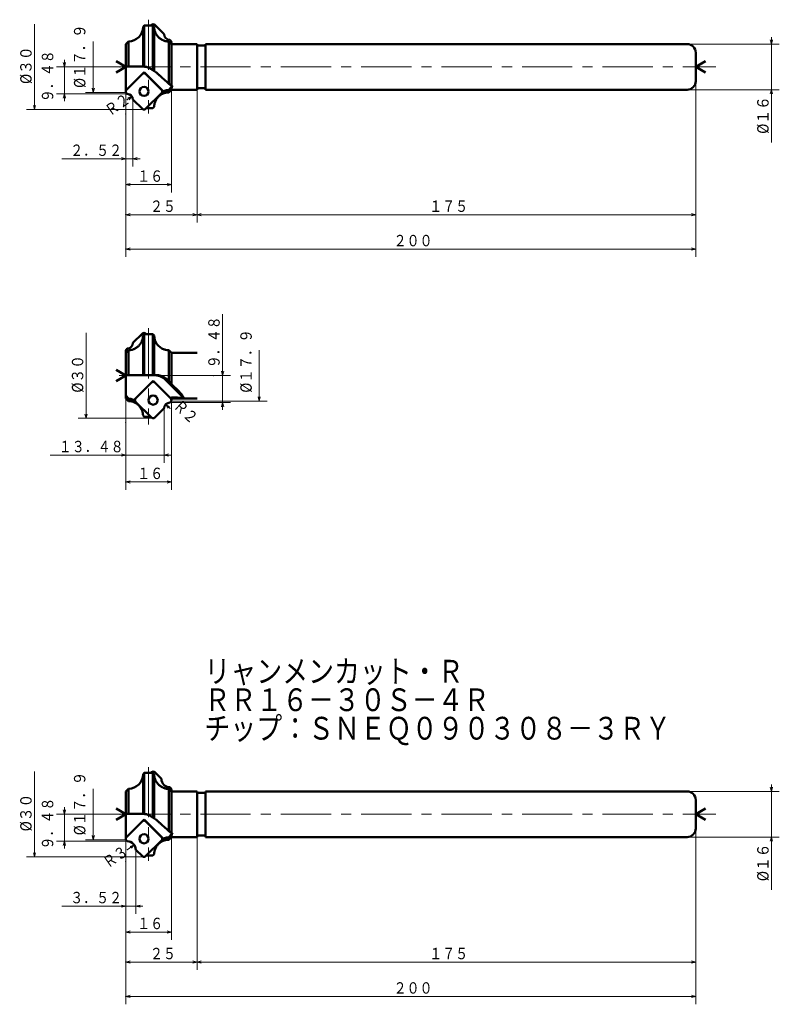
# Model space of a CAD drawing. Units: millimetres. Extents: x 77 to 734, y 52 to 1302.
# Drawn here: x 467 to 734, y 662 to 1008 of the extents above; entities that cross this region are included whole.
import ezdxf

# ---------------------------------------------------------------- set-up
doc = ezdxf.new("R2010")
doc.units = ezdxf.units.MM
doc.header["$LTSCALE"] = 14.110117
doc.linetypes.add('CENTER', pattern=[2, 1.25, -0.25, 0.25, -0.25])
doc.layers.add('001', color=7, linetype='Continuous')
doc.styles.get("Standard").update_dxf_attribs({"font": 'TXT', "bigfont": 'BIGFONT'})
doc.dimstyles.get("Standard").update_dxf_attribs({"dimtxt": 4, "dimasz": 1.5, "dimexe": 2.75, "dimexo": 0, "dimgap": 1, "dimtad": 1, "dimdec": 1, "dimdsep": 46, "dimtxsty": 'Standard', "dimcen": 0.09, "dimadec": 1, "dimazin": 2, "dimtfac": 0.8, "dimtdec": 4, "dimtmove": 0, "dimatfit": 3, "dimfxl": 1, "dimtolj": 1, "dimtzin": 0, "dimarcsym": 0})

# ---------------------------------------------------------------- blocks, each defined once
blk = doc.blocks.new('*D61')
at = {"layer": '001', "lineweight": 9}
for p, q in [((520.688153, 737.501484), (520.688153, 684.788172)), ((504.688153, 712.382855), (504.688153, 684.788172)), ((504.688153, 687.538172), (520.688153, 687.538172))]:
    blk.add_line(p, q, dxfattribs=at)
for points in [[(506.188153, 687.136249), (504.688153, 687.538172), (506.188153, 687.940096)], [(519.188153, 687.940096), (520.688153, 687.538172), (519.188153, 687.136249)]]:
    blk.add_lwpolyline(points, dxfattribs=at)
for p in [(520.688153, 737.501484), (504.688153, 712.382855), (520.688153, 687.538172)]:
    blk.add_point(p, dxfattribs=at)
at = {"layer": '001', "lineweight": 30, "width": 0.833333}
blk.add_text('１６', height=4, dxfattribs=at).set_placement((508.688153, 688.538172))
blk = doc.blocks.new('*D62')
at = {"layer": '001', "lineweight": 9}
for p, q in [((504.688153, 720.264226), (504.688153, 674.224744)), ((529.688153, 720.882855), (529.688153, 674.224744)), ((529.688153, 676.974744), (504.688153, 676.974744))]:
    blk.add_line(p, q, dxfattribs=at)
for points in [[(506.188153, 676.57282), (504.688153, 676.974744), (506.188153, 677.376667)], [(528.188153, 677.376667), (529.688153, 676.974744), (528.188153, 676.57282)]]:
    blk.add_lwpolyline(points, dxfattribs=at)
for p in [(504.688153, 720.264226), (529.688153, 720.882855), (504.688153, 676.974744)]:
    blk.add_point(p, dxfattribs=at)
at = {"layer": '001', "lineweight": 30, "width": 0.833333}
blk.add_text('２５', height=4, dxfattribs=at).set_placement((513.188153, 677.974744))
blk = doc.blocks.new('*D63')
at = {"layer": '001', "lineweight": 9}
for p, q in [((704.688153, 723.882855), (704.688153, 674.224744)), ((529.688153, 720.882855), (529.688153, 674.224744)), ((704.688153, 676.974744), (529.688153, 676.974744))]:
    blk.add_line(p, q, dxfattribs=at)
for points in [[(531.188153, 676.57282), (529.688153, 676.974744), (531.188153, 677.376667)], [(703.188153, 677.376667), (704.688153, 676.974744), (703.188153, 676.57282)]]:
    blk.add_lwpolyline(points, dxfattribs=at)
for p in [(704.688153, 723.882855), (529.688153, 720.882855), (529.688153, 676.974744)]:
    blk.add_point(p, dxfattribs=at)
at = {"layer": '001', "lineweight": 30, "width": 0.833333}
blk.add_text('１７５', height=4, dxfattribs=at).set_placement((611.188153, 677.974744))
blk = doc.blocks.new('*D64')
at = {"layer": '001', "lineweight": 9}
for p, q in [((704.688153, 723.882855), (704.688153, 662.147277)), ((504.688153, 720.264226), (504.688153, 662.147277)), ((704.688153, 664.897277), (504.688153, 664.897277))]:
    blk.add_line(p, q, dxfattribs=at)
for points in [[(506.188153, 664.495353), (504.688153, 664.897277), (506.188153, 665.299201)], [(703.188153, 665.299201), (704.688153, 664.897277), (703.188153, 664.495353)]]:
    blk.add_lwpolyline(points, dxfattribs=at)
for p in [(704.688153, 723.882855), (504.688153, 720.264226), (504.688153, 664.897277)]:
    blk.add_point(p, dxfattribs=at)
at = {"layer": '001', "lineweight": 30, "width": 0.833333}
blk.add_text('２００', height=4, dxfattribs=at).set_placement((598.688153, 665.897277))
blk = doc.blocks.new('*D65')
at = {"layer": '001', "lineweight": 9}
for p, q in [((701.688153, 736.882855), (734.032172, 736.882855)), ((731.282172, 736.882855), (731.282172, 739.382855)), ((731.282172, 736.882855), (731.282172, 720.882855)), ((701.688153, 720.882855), (734.032172, 720.882855)), ((731.282172, 720.882855), (731.282172, 702.382855))]:
    blk.add_line(p, q, dxfattribs=at)
for points in [[(731.684095, 738.382855), (731.282172, 736.882855), (730.880248, 738.382855)], [(730.880248, 719.382855), (731.282172, 720.882855), (731.684095, 719.382855)]]:
    blk.add_lwpolyline(points, dxfattribs=at)
for p in [(701.688153, 736.882855), (701.688153, 720.882855), (731.282172, 720.882855)]:
    blk.add_point(p, dxfattribs=at)
at = {"layer": '001', "lineweight": 30, "width": 0.882353}
blk.add_text('%%c１６', height=4, rotation=90.000003, dxfattribs=at).set_placement((730.282172, 705.382855))
blk = doc.blocks.new('*D68')
at = {"layer": '001', "lineweight": 9}
for p, q in [((483.12531, 728.882855), (483.12531, 731.382855)), ((502.651129, 728.882855), (480.37531, 728.882855)), ((483.12531, 728.882855), (483.12531, 719.402855)), ((505.218153, 719.402855), (480.37531, 719.402855)), ((483.12531, 719.402855), (483.12531, 716.902855))]:
    blk.add_line(p, q, dxfattribs=at)
for points in [[(483.527233, 730.382855), (483.12531, 728.882855), (482.723386, 730.382855)], [(482.723386, 717.902855), (483.12531, 719.402855), (483.527233, 717.902855)]]:
    blk.add_lwpolyline(points, dxfattribs=at)
for p in [(502.651129, 728.882855), (483.12531, 719.402855), (505.218153, 719.402855)]:
    blk.add_point(p, dxfattribs=at)
at = {"layer": '001', "lineweight": 30, "width": 0.833333}
blk.add_text('９．４８', height=4, rotation=90.000003, dxfattribs=at).set_placement((479.228794, 716.527474))
blk = doc.blocks.new('*D69')
at = {"layer": '001', "lineweight": 9}
blk.add_line((505.20817, 716.402872), (507.666386, 718.122515), dxfattribs=at)
blk.add_lwpolyline([(506.206889, 717.592032), (507.666386, 718.122515), (506.667666, 716.933355)], dxfattribs=at)
for p in [(505.20817, 716.402872), (507.666386, 718.122515)]:
    blk.add_point(p, dxfattribs=at)
at = {"layer": '001', "lineweight": 30, "width": 0.833333}
blk.add_text('Ｒ３', height=4, rotation=34.97468, dxfattribs=at).set_placement((498.444644, 709.741561))
blk = doc.blocks.new('*D70')
at = {"layer": '001', "lineweight": 9}
for p, q in [((508.208153, 716.412855), (508.208153, 693.867982)), ((504.688153, 712.382855), (504.688153, 693.867982)), ((504.688153, 696.617982), (482.188153, 696.617982)), ((508.208153, 696.617982), (504.688153, 696.617982)), ((508.208153, 696.617982), (510.708153, 696.617982))]:
    blk.add_line(p, q, dxfattribs=at)
for points in [[(503.188153, 697.019905), (504.688153, 696.617982), (503.188153, 696.216058)], [(509.708153, 696.216058), (508.208153, 696.617982), (509.708153, 697.019905)]]:
    blk.add_lwpolyline(points, dxfattribs=at)
for p in [(508.208153, 716.412855), (504.688153, 712.382855), (504.688153, 696.617982)]:
    blk.add_point(p, dxfattribs=at)
at = {"layer": '001', "lineweight": 30, "width": 0.833333}
blk.add_text('３．５２', height=4, dxfattribs=at).set_placement((485.188153, 697.617982))
blk = doc.blocks.new('*D73')
at = {"layer": '001', "lineweight": 9}
for p, q in [((520.688153, 999.936239), (520.688153, 947.222927)), ((504.688153, 974.81761), (504.688153, 947.222927)), ((504.688153, 949.972927), (520.688153, 949.972927))]:
    blk.add_line(p, q, dxfattribs=at)
for points in [[(506.188153, 949.571003), (504.688153, 949.972927), (506.188153, 950.374851)], [(519.188153, 950.374851), (520.688153, 949.972927), (519.188153, 949.571003)]]:
    blk.add_lwpolyline(points, dxfattribs=at)
for p in [(520.688153, 999.936239), (504.688153, 974.81761), (520.688153, 949.972927)]:
    blk.add_point(p, dxfattribs=at)
at = {"layer": '001', "lineweight": 30, "width": 0.833333}
blk.add_text('１６', height=4, dxfattribs=at).set_placement((508.688153, 950.972927))
blk = doc.blocks.new('*D74')
at = {"layer": '001', "lineweight": 9}
for p, q in [((504.688153, 982.698981), (504.688153, 936.659498)), ((529.688153, 983.31761), (529.688153, 936.659498)), ((529.688153, 939.409498), (504.688153, 939.409498))]:
    blk.add_line(p, q, dxfattribs=at)
for points in [[(506.188153, 939.007575), (504.688153, 939.409498), (506.188153, 939.811422)], [(528.188153, 939.811422), (529.688153, 939.409498), (528.188153, 939.007575)]]:
    blk.add_lwpolyline(points, dxfattribs=at)
for p in [(504.688153, 982.698981), (529.688153, 983.31761), (504.688153, 939.409498)]:
    blk.add_point(p, dxfattribs=at)
at = {"layer": '001', "lineweight": 30, "width": 0.833333}
blk.add_text('２５', height=4, dxfattribs=at).set_placement((513.188153, 940.409498))
blk = doc.blocks.new('*D75')
at = {"layer": '001', "lineweight": 9}
for p, q in [((704.688153, 986.31761), (704.688153, 936.659498)), ((529.688153, 983.31761), (529.688153, 936.659498)), ((704.688153, 939.409498), (529.688153, 939.409498))]:
    blk.add_line(p, q, dxfattribs=at)
for points in [[(531.188153, 939.007575), (529.688153, 939.409498), (531.188153, 939.811422)], [(703.188153, 939.811422), (704.688153, 939.409498), (703.188153, 939.007575)]]:
    blk.add_lwpolyline(points, dxfattribs=at)
for p in [(704.688153, 986.31761), (529.688153, 983.31761), (529.688153, 939.409498)]:
    blk.add_point(p, dxfattribs=at)
at = {"layer": '001', "lineweight": 30, "width": 0.833333}
blk.add_text('１７５', height=4, dxfattribs=at).set_placement((611.188153, 940.409498))
blk = doc.blocks.new('*D76')
at = {"layer": '001', "lineweight": 9}
for p, q in [((704.688153, 986.31761), (704.688153, 924.582032)), ((504.688153, 982.698981), (504.688153, 924.582032)), ((704.688153, 927.332032), (504.688153, 927.332032))]:
    blk.add_line(p, q, dxfattribs=at)
for points in [[(506.188153, 926.930108), (504.688153, 927.332032), (506.188153, 927.733956)], [(703.188153, 927.733956), (704.688153, 927.332032), (703.188153, 926.930108)]]:
    blk.add_lwpolyline(points, dxfattribs=at)
for p in [(704.688153, 986.31761), (504.688153, 982.698981), (504.688153, 927.332032)]:
    blk.add_point(p, dxfattribs=at)
at = {"layer": '001', "lineweight": 30, "width": 0.833333}
blk.add_text('２００', height=4, dxfattribs=at).set_placement((598.688153, 928.332032))
blk = doc.blocks.new('*D77')
at = {"layer": '001', "lineweight": 9}
for p, q in [((701.688153, 999.31761), (734.032172, 999.31761)), ((731.282172, 999.31761), (731.282172, 1001.81761)), ((731.282172, 999.31761), (731.282172, 983.31761)), ((701.688153, 983.31761), (734.032172, 983.31761)), ((731.282172, 983.31761), (731.282172, 964.81761))]:
    blk.add_line(p, q, dxfattribs=at)
for points in [[(731.684095, 1000.81761), (731.282172, 999.31761), (730.880248, 1000.81761)], [(730.880248, 981.81761), (731.282172, 983.31761), (731.684095, 981.81761)]]:
    blk.add_lwpolyline(points, dxfattribs=at)
for p in [(701.688153, 999.31761), (701.688153, 983.31761), (731.282172, 983.31761)]:
    blk.add_point(p, dxfattribs=at)
at = {"layer": '001', "lineweight": 30, "width": 0.882353}
blk.add_text('%%c１６', height=4, rotation=90.000003, dxfattribs=at).set_placement((730.282172, 967.81761))
blk = doc.blocks.new('*D78')
at = {"layer": '001', "lineweight": 9}
for p, q in [((520.688153, 873.971911), (520.688153, 842.840442)), ((504.688153, 866.421911), (504.688153, 842.840442)), ((520.688153, 845.590442), (504.688153, 845.590442))]:
    blk.add_line(p, q, dxfattribs=at)
for points in [[(506.188153, 845.188518), (504.688153, 845.590442), (506.188153, 845.992366)], [(519.188153, 845.992366), (520.688153, 845.590442), (519.188153, 845.188518)]]:
    blk.add_lwpolyline(points, dxfattribs=at)
for p in [(520.688153, 873.971911), (504.688153, 866.421911), (504.688153, 845.590442)]:
    blk.add_point(p, dxfattribs=at)
at = {"layer": '001', "lineweight": 30, "width": 0.833333}
blk.add_text('１６', height=4, dxfattribs=at).set_placement((508.688153, 846.590442))
blk = doc.blocks.new('*D79')
at = {"layer": '001', "lineweight": 9}
for p, q in [((538.63977, 882.921911), (538.63977, 904.546661)), ((535.359905, 882.921911), (541.38977, 882.921911)), ((538.63977, 882.921911), (538.63977, 873.441911)), ((520.158153, 873.441911), (541.38977, 873.441911)), ((538.63977, 873.441911), (538.63977, 870.941911))]:
    blk.add_line(p, q, dxfattribs=at)
for points in [[(539.041694, 884.421911), (538.63977, 882.921911), (538.237847, 884.421911)], [(538.237847, 871.941911), (538.63977, 873.441911), (539.041694, 871.941911)]]:
    blk.add_lwpolyline(points, dxfattribs=at)
for p in [(535.359905, 882.921911), (520.158153, 873.441911), (538.63977, 873.441911)]:
    blk.add_point(p, dxfattribs=at)
at = {"layer": '001', "lineweight": 30, "width": 0.833333}
blk.add_text('９．４８', height=4, rotation=90.000003, dxfattribs=at).set_placement((537.63977, 885.546661))
blk = doc.blocks.new('*D80')
at = {"layer": '001', "lineweight": 9}
for p, q in [((483.12531, 991.31761), (483.12531, 993.81761)), ((502.651129, 991.31761), (480.37531, 991.31761)), ((483.12531, 991.31761), (483.12531, 981.83761)), ((505.218153, 981.83761), (480.37531, 981.83761)), ((483.12531, 981.83761), (483.12531, 979.33761))]:
    blk.add_line(p, q, dxfattribs=at)
for points in [[(483.527233, 992.81761), (483.12531, 991.31761), (482.723386, 992.81761)], [(482.723386, 980.33761), (483.12531, 981.83761), (483.527233, 980.33761)]]:
    blk.add_lwpolyline(points, dxfattribs=at)
for p in [(502.651129, 991.31761), (483.12531, 981.83761), (505.218153, 981.83761)]:
    blk.add_point(p, dxfattribs=at)
at = {"layer": '001', "lineweight": 30, "width": 0.833333}
blk.add_text('９．４８', height=4, rotation=90.000003, dxfattribs=at).set_placement((479.228794, 978.962229))
blk = doc.blocks.new('*D81')
at = {"layer": '001', "lineweight": 9}
blk.add_line((505.208178, 979.837635), (506.846989, 980.984064), dxfattribs=at)
blk.add_lwpolyline([(505.387492, 980.453581), (506.846989, 980.984064), (505.848269, 979.794903)], dxfattribs=at)
for p in [(505.208178, 979.837635), (506.846989, 980.984064)]:
    blk.add_point(p, dxfattribs=at)
at = {"layer": '001', "lineweight": 30, "width": 0.833333}
blk.add_text('Ｒ２', height=4, rotation=34.97468, dxfattribs=at).set_placement((499.157122, 973.878027))
blk = doc.blocks.new('*D82')
at = {"layer": '001', "lineweight": 9}
for p, q in [((507.208153, 979.84761), (507.208153, 956.302736)), ((504.688153, 974.81761), (504.688153, 956.302736)), ((504.688153, 959.052736), (482.188153, 959.052736)), ((507.208153, 959.052736), (504.688153, 959.052736)), ((507.208153, 959.052736), (509.708153, 959.052736))]:
    blk.add_line(p, q, dxfattribs=at)
for points in [[(503.188153, 959.45466), (504.688153, 959.052736), (503.188153, 958.650813)], [(508.708153, 958.650813), (507.208153, 959.052736), (508.708153, 959.45466)]]:
    blk.add_lwpolyline(points, dxfattribs=at)
for p in [(507.208153, 979.84761), (504.688153, 974.81761), (504.688153, 959.052736)]:
    blk.add_point(p, dxfattribs=at)
at = {"layer": '001', "lineweight": 30, "width": 0.833333}
blk.add_text('２．５２', height=4, dxfattribs=at).set_placement((485.188153, 960.052736))
blk = doc.blocks.new('*D83')
at = {"layer": '001', "lineweight": 9}
blk.add_line((520.168128, 871.441936), (518.709112, 872.80988), dxfattribs=at)
blk.add_lwpolyline([(519.528469, 871.490715), (518.709112, 872.80988), (520.078279, 872.077129)], dxfattribs=at)
for p in [(518.709112, 872.80988), (520.168128, 871.441936)]:
    blk.add_point(p, dxfattribs=at)
at = {"layer": '001', "lineweight": 30, "width": 0.833333}
blk.add_text('Ｒ２', height=4, rotation=316.845154, dxfattribs=at).set_placement((521.119999, 871.920267))
blk = doc.blocks.new('*D84')
at = {"layer": '001', "lineweight": 9}
for p, q in [((518.168153, 871.451911), (518.168153, 852.265961)), ((504.688153, 866.421911), (504.688153, 852.265961)), ((504.688153, 855.015961), (478.188153, 855.015961)), ((518.168153, 855.015961), (504.688153, 855.015961)), ((518.168153, 855.015961), (520.668153, 855.015961))]:
    blk.add_line(p, q, dxfattribs=at)
for points in [[(503.188153, 855.417885), (504.688153, 855.015961), (503.188153, 854.614037)], [(519.668153, 854.614037), (518.168153, 855.015961), (519.668153, 855.417885)]]:
    blk.add_lwpolyline(points, dxfattribs=at)
for p in [(518.168153, 871.451911), (504.688153, 866.421911), (504.688153, 855.015961)]:
    blk.add_point(p, dxfattribs=at)
at = {"layer": '001', "lineweight": 30, "width": 0.833333}
blk.add_text('１３．４８', height=4, dxfattribs=at).set_placement((481.188153, 856.015961))

msp = doc.modelspace()

# ---------------------------------------------------------------- linework, layer by layer
at = {"layer": '001', "lineweight": 9}
for p, q in [((472.638559, 1006.31761), (472.638559, 976.31761)), ((493.248775, 982.36761), (493.248775, 1000.26761)), ((520.453838, 1000.501925), (520.688153, 1000.26761)), ((504.922468, 982.133295), (504.688153, 982.36761)), ((490.762043, 867.921911), (490.762043, 897.921911)), ((551.493441, 891.871911), (551.493441, 873.971911)), ((520.453838, 873.737596), (520.688153, 873.971911)), ((520.688153, 873.971911), (520.688153, 874.303282)), ((520.688153, 873.971911), (531.142145, 873.971911)), ((514.638153, 867.921911), (498.70531, 867.921911)), ((514.638153, 867.921911), (514.306782, 867.921911)), ((514.872468, 868.156225), (514.638153, 867.921911)), ((472.638559, 743.882855), (472.638559, 713.882855)), ((493.248775, 719.932855), (493.248775, 737.832855)), ((520.453838, 738.06717), (520.688153, 737.832855)), ((504.922468, 719.698541), (504.688153, 719.932855))]:
    msp.add_line(p, q, dxfattribs=at)
at = {"layer": '001', "color": 253, "linetype": 'CENTER', "lineweight": 9}
for p, q in [((512.688153, 1007.902596), (512.688153, 975.006553)), ((502.651129, 991.31761), (711.774977, 991.31761)), ((512.688153, 899.588534), (512.688153, 865.774074)), ((535.359905, 882.921911), (502.359905, 882.921911)), ((512.688153, 745.467841), (512.688153, 712.571798)), ((502.651129, 728.882855), (711.774977, 728.882855))]:
    msp.add_line(p, q, dxfattribs=at)
at = {"layer": '001', "color": 253, "lineweight": 50}
for p, q in [((511.166285, 1005.81761), (510.732557, 1005.383882)), ((510.732557, 1005.383882), (510.732557, 991.485035)), ((511.166285, 1005.81761), (511.166285, 991.442964)), ((513.717122, 1005.81761), (511.166285, 1005.81761)), ((514.210021, 1005.817526), (514.210021, 990.143075)), ((514.643749, 1005.383578), (514.210021, 1005.817526)), ((514.643749, 1005.383578), (514.643749, 989.800671)), ((504.688153, 999.339478), (505.599122, 1000.250447)), ((504.688153, 991.49214), (504.688153, 999.339478)), ((505.599122, 1000.250447), (505.599122, 991.49214)), ((519.777184, 1000.229944), (519.777184, 985.416514)), ((519.91675, 1000.089081), (519.777184, 1000.229944)), ((520.591398, 999.37138), (520.620667, 999.400794)), ((520.710021, 999.31761), (520.627485, 999.400146)), ((520.710021, 999.31761), (520.710021, 984.706874)), ((529.688153, 999.31761), (520.710021, 999.31761)), ((529.688153, 999.31761), (529.688153, 983.31761)), ((532.688153, 999.31761), (532.688153, 983.31761)), ((701.688153, 999.31761), (532.688153, 999.31761)), ((532.688153, 998.81761), (529.688153, 998.81761)), ((704.688153, 996.31761), (704.688153, 986.31761)), ((504.688153, 991.49214), (510.566905, 991.49214)), ((504.688153, 982.698981), (504.688153, 991.49214)), ((510.732557, 991.485035), (511.166285, 991.442964)), ((514.210021, 990.143075), (514.643749, 989.800671)), ((517.823075, 982.013169), (517.877869, 982.021273)), ((520.710021, 984.331622), (519.777184, 983.235726)), ((519.777184, 982.384773), (520.710021, 983.31761)), ((519.777184, 983.235726), (519.777184, 982.384773)), ((520.710021, 984.331622), (520.710021, 983.31761)), ((520.710021, 983.31761), (529.688153, 983.31761)), ((529.688153, 983.81761), (532.688153, 983.81761)), ((701.688153, 983.31761), (532.688153, 983.31761)), ((511.900895, 976.81761), (514.210021, 976.81761)), ((514.643749, 977.254493), (514.210021, 976.819845)), ((514.210021, 976.819845), (514.210021, 976.81761)), ((511.166285, 897.421827), (510.732557, 896.987879)), ((510.732557, 896.987879), (510.732557, 883.096441)), ((511.166285, 897.421827), (511.166285, 883.096441)), ((514.210021, 897.421911), (511.659184, 897.421911)), ((514.210021, 897.421911), (514.210021, 883.096441)), ((514.643749, 896.988183), (514.210021, 897.421911)), ((514.643749, 896.988183), (514.643749, 883.096441)), ((505.599122, 891.834245), (505.555004, 891.789724)), ((505.599122, 891.834245), (505.599122, 883.096441)), ((519.777184, 891.854748), (519.777184, 880.977085)), ((520.710021, 890.921911), (519.777184, 891.854748)), ((520.710021, 890.921911), (520.710021, 879.91941)), ((529.688153, 890.921911), (520.710021, 890.921911)), ((510.732557, 883.096441), (504.688153, 883.096441)), ((505.188153, 883.096441), (505.599122, 883.096441)), ((510.732557, 883.096441), (511.166285, 883.096441)), ((511.166285, 883.096441), (514.210021, 883.096441)), ((514.210021, 883.096441), (514.643749, 883.096441)), ((515.414455, 883.096441), (514.643749, 883.096441)), ((524.955709, 875.14427), (518.791528, 881.339082)), ((519.777184, 880.977085), (519.422027, 881.339082)), ((505.599122, 874.840027), (504.688153, 875.898034)), ((504.688153, 874.900043), (505.599122, 873.989074)), ((505.599122, 874.840027), (505.599122, 873.989074)), ((520.710021, 875.258713), (520.389247, 874.933558)), ((520.550339, 875.107035), (520.555384, 875.101964)), ((520.555458, 874.767348), (520.710021, 874.921911)), ((520.710021, 875.258713), (520.710021, 874.921911)), ((520.710021, 874.921911), (529.688153, 874.921911)), ((510.732557, 868.858794), (510.732557, 868.855639)), ((511.166285, 868.424146), (510.732557, 868.858794)), ((510.732557, 868.855639), (511.166285, 868.421911)), ((511.166285, 868.424146), (511.166285, 868.421911)), ((511.166285, 868.421911), (513.511323, 868.421911)), ((511.166285, 743.382855), (510.732557, 742.949127)), ((511.166285, 743.382855), (511.166285, 729.008209)), ((513.717122, 743.382855), (511.166285, 743.382855)), ((514.210021, 743.382772), (514.210021, 727.708321)), ((514.643749, 742.948823), (514.210021, 743.382772)), ((510.732557, 742.949127), (510.732557, 729.05028)), ((514.643749, 742.948823), (514.643749, 727.365916)), ((504.688153, 736.904723), (505.599122, 737.815692)), ((504.688153, 729.057385), (504.688153, 736.904723)), ((505.599122, 737.815692), (505.599122, 729.057385)), ((519.777184, 737.795189), (519.777184, 722.981759)), ((519.91675, 737.654326), (519.777184, 737.795189)), ((520.591398, 736.936625), (520.620667, 736.966039)), ((520.710021, 736.882855), (520.627485, 736.965391)), ((520.710021, 736.882855), (520.710021, 722.272119)), ((529.688153, 736.882855), (520.710021, 736.882855)), ((529.688153, 736.882855), (529.688153, 720.882855)), ((532.688153, 736.882855), (532.688153, 720.882855)), ((701.688153, 736.882855), (532.688153, 736.882855)), ((532.688153, 736.382855), (529.688153, 736.382855)), ((704.688153, 733.882855), (704.688153, 723.882855)), ((504.688153, 729.057385), (510.566905, 729.057385)), ((504.688153, 720.264226), (504.688153, 729.057385)), ((510.732557, 729.05028), (511.166285, 729.008209)), ((514.210021, 727.708321), (514.643749, 727.365916)), ((517.823075, 719.578414), (517.877869, 719.586518)), ((520.710021, 721.896867), (519.777184, 720.800971)), ((519.777184, 719.950018), (520.710021, 720.882855)), ((519.777184, 720.800971), (519.777184, 719.950018)), ((520.710021, 721.896867), (520.710021, 720.882855)), ((520.710021, 720.882855), (529.688153, 720.882855)), ((529.688153, 721.382855), (532.688153, 721.382855)), ((701.688153, 720.882855), (532.688153, 720.882855)), ((511.900895, 714.382855), (514.210021, 714.382855)), ((514.643749, 714.819738), (514.210021, 714.385091)), ((514.210021, 714.385091), (514.210021, 714.382855))]:
    msp.add_line(p, q, dxfattribs=at)
at = {"layer": '001', "lineweight": 50}
for p, q in [((513.741097, 1006.083295), (513.475411, 1005.81761)), ((518.168153, 1002.78761), (514.872468, 1006.083295)), ((520.158153, 1000.79761), (520.453838, 1000.501925)), ((504.688153, 991.31761), (501.268914, 993.291708)), ((704.688153, 991.31761), (708.107392, 993.291708)), ((504.688153, 991.31761), (501.268914, 989.343511)), ((511.091974, 989.434173), (504.688153, 983.030352)), ((504.922468, 983.264666), (510.526289, 988.868487)), ((518.348141, 982.178006), (511.091974, 989.434173)), ((517.261481, 983.264666), (511.65766, 988.868487)), ((704.688153, 991.31761), (708.107392, 989.343511)), ((505.218153, 981.83761), (504.922468, 982.133295)), ((511.635209, 976.551925), (517.23903, 982.155746)), ((507.208153, 979.84761), (510.503838, 976.551925)), ((510.503838, 976.551925), (510.738153, 976.31761)), ((507.208153, 894.391911), (510.503838, 897.687596)), ((511.635209, 897.687596), (511.900895, 897.421911)), ((505.218153, 892.401911), (504.922468, 892.106225)), ((504.688153, 874.900043), (504.688153, 891.54054)), ((504.688153, 882.921911), (501.268914, 884.896009)), ((504.688153, 882.921911), (501.268914, 880.947812)), ((507.028165, 873.782307), (514.284332, 881.038474)), ((508.114825, 874.868967), (513.718646, 880.472788)), ((514.284332, 881.038474), (520.555458, 874.767348)), ((520.453838, 874.868967), (514.850017, 880.472788)), ((513.741097, 868.156225), (508.137275, 873.760047)), ((518.168153, 871.451911), (514.872468, 868.156225)), ((520.158153, 873.441911), (520.453838, 873.737596)), ((513.741097, 743.648541), (513.475411, 743.382855)), ((517.168153, 741.352855), (514.872468, 743.648541)), ((520.158153, 738.362855), (520.453838, 738.06717)), ((504.688153, 728.882855), (501.268914, 730.856954)), ((704.688153, 728.882855), (708.107392, 730.856954)), ((504.688153, 728.882855), (501.268914, 726.908757)), ((511.091974, 726.999418), (504.688153, 720.595597)), ((504.922468, 720.829911), (510.526289, 726.433733)), ((518.348141, 719.743251), (511.091974, 726.999418)), ((517.261481, 720.829911), (511.65766, 726.433733)), ((704.688153, 728.882855), (708.107392, 726.908757)), ((505.218153, 719.402855), (504.922468, 719.698541)), ((511.635209, 714.11717), (517.23903, 719.720991)), ((508.208153, 716.412855), (510.503838, 714.11717)), ((510.503838, 714.11717), (510.738153, 713.882855))]:
    msp.add_line(p, q, dxfattribs=at)
at = {"layer": '001', "color": 253, "lineweight": 9}
for p, q in [((520.688153, 1000.26761), (520.688153, 999.936239)), ((502.651129, 982.36761), (504.688153, 982.36761)), ((504.688153, 974.81761), (504.688153, 982.698981)), ((502.651129, 976.31761), (511.069524, 976.31761)), ((504.688153, 891.186695), (504.688153, 866.421911)), ((520.688153, 737.832855), (520.688153, 737.501484)), ((502.651129, 719.932855), (504.688153, 719.932855)), ((504.688153, 712.382855), (504.688153, 720.264226)), ((502.651129, 713.882855), (511.069524, 713.882855))]:
    msp.add_line(p, q, dxfattribs=at)
at = {"layer": '001', "color": 253, "lineweight": 50}
for points in [[(514.210021, 1005.817526), (514.109901, 1005.817556), (513.963572, 1005.817589), (513.817242, 1005.817606), (513.717122, 1005.81761)], [(514.643749, 1005.383578), (514.650501, 1005.170223), (514.662829, 1004.957251), (514.685125, 1004.745056), (514.717065, 1004.533988), (514.758732, 1004.318362), (514.809302, 1004.104696), (514.868973, 1003.893418), (514.937647, 1003.684877), (515.01283, 1003.48523), (515.096186, 1003.288862), (515.18754, 1003.096153), (515.286779, 1002.907383), (515.396914, 1002.717699), (515.515001, 1002.532857), (515.640749, 1002.353241), (515.773994, 1002.17912), (515.910986, 1002.014883), (516.054644, 1001.856443), (516.204637, 1001.704107), (516.360783, 1001.558086), (516.527474, 1001.414823), (516.700084, 1001.278744), (516.878207, 1001.150117), (517.061605, 1001.029134), (517.246284, 1000.918144), (517.435403, 1000.814905), (517.628558, 1000.719598), (517.825491, 1000.632347), (518.031602, 1000.551207), (518.24098, 1000.478988), (518.453181, 1000.41584), (518.667887, 1000.361495), (518.94055, 1000.305754), (519.215804, 1000.266134), (519.496033, 1000.243205), (519.777184, 1000.229944)], [(519.907886, 1000.073415), (519.909143, 1000.066563), (519.910722, 1000.059839), (519.924998, 1000.031365), (519.945553, 1000.005589), (519.980647, 999.961603), (520.014798, 999.918002), (520.062085, 999.862131), (520.11146, 999.807553), (520.16794, 999.746954), (520.225326, 999.687469), (520.284015, 999.629222), (520.343855, 999.571836), (520.398023, 999.521478), (520.453635, 999.47356), (520.497512, 999.438991), (520.541861, 999.403009), (520.568328, 999.38131), (520.597749, 999.367324), (520.605693, 999.366065), (520.613817, 999.365322)], [(510.732557, 991.485035), (510.727076, 991.486055), (510.721582, 991.486962), (510.706138, 991.488515), (510.690596, 991.489238), (510.664784, 991.490307), (510.638997, 991.491249), (510.602964, 991.491927), (510.566905, 991.49214)], [(511.166285, 991.442964), (511.41424, 991.404014), (511.660928, 991.358594), (511.906952, 991.301185), (512.150232, 991.232563), (512.395716, 991.152439), (512.637556, 991.062162), (512.876966, 990.960717), (513.112024, 990.849286), (513.399215, 990.696557), (513.676826, 990.527524), (513.946566, 990.339952), (514.210021, 990.143075)], [(514.857788, 989.734781), (514.818779, 989.759328), (514.778831, 989.782455), (514.747967, 989.798084), (514.716669, 989.812247), (514.695561, 989.820227), (514.67235, 989.823628), (514.658516, 989.821828), (514.648165, 989.815314), (514.645215, 989.808596), (514.643749, 989.800671)], [(519.777184, 985.416514), (519.088824, 986.045222), (518.399714, 986.673107), (518.060695, 986.980993), (517.721217, 987.288375), (517.389306, 987.587788), (517.056652, 987.886374), (516.86944, 988.053587), (516.681862, 988.22039), (516.500147, 988.381151), (516.317948, 988.541362), (516.142778, 988.694296), (515.96695, 988.846473), (515.802048, 988.987726), (515.636273, 989.127956), (515.522666, 989.22281), (515.408391, 989.31685), (515.304573, 989.400829), (515.200026, 989.483922), (515.10741, 989.555975), (515.013387, 989.626138), (514.935951, 989.680962), (514.857788, 989.734781)], [(519.777184, 985.416514), (519.903647, 985.316734), (520.030421, 985.217351), (520.150462, 985.124307), (520.271014, 985.031922), (520.38431, 984.946075), (520.498258, 984.861102), (520.60395, 984.783731), (520.710021, 984.706874)], [(514.643749, 977.254493), (514.650501, 977.467894), (514.662827, 977.680913), (514.685118, 977.893156), (514.717047, 978.104272), (514.758692, 978.319938), (514.80923, 978.533648), (514.868856, 978.744976), (514.937471, 978.953574), (515.01271, 979.153609), (515.096134, 979.350366), (515.187562, 979.543464), (515.286883, 979.732625), (515.397099, 979.922699), (515.51527, 980.107936), (515.641105, 980.287952), (515.774438, 980.462483), (515.911719, 980.627364), (516.055689, 980.786438), (516.206017, 980.939393), (516.362509, 981.086042), (516.529557, 981.229957), (516.70257, 981.366619), (516.881152, 981.495736), (517.064932, 981.617426), (517.247458, 981.728004), (517.434674, 981.830222), (517.627621, 981.924199), (517.823075, 982.013169)], [(517.804498, 982.721649), (517.91291, 982.767015), (518.021321, 982.812382), (518.18502, 982.880182), (518.350071, 982.944338), (518.518258, 983.002236), (518.688608, 983.053885), (518.954779, 983.122596), (519.224302, 983.175225), (519.500001, 983.210579), (519.777184, 983.235726)], [(518.120023, 982.105245), (518.055241, 982.082682), (517.990681, 982.059416), (517.947066, 982.043271), (517.903018, 982.028483), (517.890464, 982.024811), (517.877869, 982.021273)], [(518.653665, 982.25703), (518.607232, 982.246215), (518.560857, 982.235152), (518.452611, 982.207401), (518.345042, 982.177096), (518.242344, 982.145716), (518.140333, 982.112187), (518.130176, 982.108721), (518.120023, 982.105245)], [(520.710021, 984.706874), (520.811874, 984.632609), (520.96153, 984.525174), (521.102601, 984.426133), (521.199647, 984.359118)], [(520.710021, 984.331622), (520.809575, 984.337177), (520.955076, 984.345327), (521.100291, 984.353503), (521.199647, 984.359117)], [(505.599122, 891.834245), (505.815648, 891.842635), (506.03174, 891.856737), (506.246991, 891.881054), (506.461009, 891.915236), (506.679611, 891.959406), (506.896128, 892.012664), (507.110209, 892.075234), (507.321406, 892.14699), (507.523571, 892.225366), (507.722297, 892.31208), (507.917309, 892.407009), (508.108194, 892.509989), (508.300028, 892.624253), (508.486784, 892.746649), (508.668196, 892.876982), (508.843834, 893.014992), (509.008488, 893.156109), (509.167101, 893.303984), (509.319472, 893.458407), (509.465245, 893.619073), (509.608191, 893.790819), (509.743594, 893.968579), (509.871267, 894.152078), (509.990886, 894.340921), (510.098226, 894.527524), (510.19769, 894.718439), (510.289156, 894.913387), (510.372426, 895.111982), (510.449434, 895.319963), (510.517356, 895.531064), (510.576077, 895.744931), (510.625824, 895.961134), (510.672226, 896.214163), (510.704697, 896.469179), (510.722774, 896.728187), (510.732557, 896.987879)], [(511.659184, 897.421911), (511.559064, 897.421907), (511.412734, 897.42189), (511.266405, 897.421857), (511.166285, 897.421827)], [(518.654712, 891.982254), (518.607754, 891.993184), (518.560857, 892.004369), (518.45261, 892.03212), (518.345042, 892.062425), (518.242344, 892.093806), (518.140333, 892.127334), (518.13067, 892.130631), (518.121009, 892.133937)], [(504.688153, 890.876585), (504.938153, 891.134342), (505.188153, 891.392099), (505.230629, 891.435951), (505.272932, 891.47997), (505.314118, 891.523433), (505.355012, 891.567172), (505.391499, 891.606644), (505.427763, 891.646319), (505.46068, 891.682754), (505.493389, 891.719375), (505.509733, 891.737841), (505.526007, 891.756369), (505.540523, 891.773031), (505.555004, 891.789724)], [(514.64458, 883.095971), (514.629404, 883.09614), (514.607223, 883.096323), (514.585042, 883.096419), (514.569865, 883.096441)], [(518.791528, 881.339082), (518.290826, 881.771686), (517.555031, 882.292593), (517.073962, 882.547173), (516.611839, 882.734597), (516.141441, 882.888329), (515.606602, 883.005287), (515.04952, 883.071786), (514.64458, 883.095971)], [(519.422027, 881.339082), (519.212525, 881.538726), (518.997218, 881.73172), (518.772959, 881.911769), (518.539495, 882.080063), (518.303521, 882.234548), (518.060743, 882.377883), (517.85654, 882.486415), (517.648172, 882.586772), (517.443127, 882.676123), (517.234891, 882.757734), (517.034862, 882.82768), (516.832353, 882.890074), (516.641028, 882.941239), (516.447972, 882.985373), (516.268587, 883.019818), (516.088141, 883.04836), (515.925011, 883.068887), (515.76131, 883.083482), (515.588002, 883.091969), (515.414455, 883.096441)], [(519.777184, 880.977085), (520.016012, 880.708443), (520.254242, 880.439274), (520.482408, 880.179586), (520.710021, 879.91941)], [(524.983325, 875.17298), (524.978743, 875.189335), (524.971732, 875.212944), (524.856416, 875.487562), (524.715777, 875.704544), (524.467571, 876.044531), (524.201885, 876.390238), (522.88909, 877.869166), (521.304848, 879.378008), (520.929597, 879.725766), (520.666439, 879.968427)], [(505.599122, 874.840027), (505.810633, 874.822809), (506.021429, 874.799695), (506.232523, 874.765756), (506.44185, 874.721646), (506.653984, 874.667505), (506.863623, 874.604515), (507.071993, 874.532004), (507.276926, 874.450369), (507.315993, 874.433611), (507.354985, 874.416683)], [(520.710021, 875.258713), (521.569212, 875.233605), (522.825, 875.198585), (524.090091, 875.165653), (524.955709, 875.14427)], [(506.292549, 874.013834), (506.316279, 874.023345), (506.340382, 874.031332), (506.393296, 874.039846), (506.447526, 874.041503), (506.500001, 874.041767), (506.552211, 874.041016), (506.612277, 874.038003), (506.672282, 874.03278), (506.721078, 874.027191), (506.769778, 874.020979)], [(507.686456, 873.559092), (507.651877, 873.572328), (507.617296, 873.585556), (507.513074, 873.625186), (507.40853, 873.663953), (507.28469, 873.707685), (507.16003, 873.749024), (507.090354, 873.770921), (507.020448, 873.792058), (506.95161, 873.812092), (506.88255, 873.831391), (506.809494, 873.850959), (506.736332, 873.869943), (506.66856, 873.887147), (506.600471, 873.903763), (506.548431, 873.916054), (506.497028, 873.929144), (506.453785, 873.941325), (506.408897, 873.952034), (506.356636, 873.962178), (506.31308, 873.984527), (506.302096, 873.998243), (506.292549, 874.013834)], [(507.354985, 874.416683), (507.192186, 874.299762), (507.027813, 874.185085), (506.959985, 874.139562), (506.89137, 874.09525), (506.830774, 874.057796), (506.769778, 874.020979)], [(507.686456, 873.559092), (507.855477, 873.477124), (508.022508, 873.39137), (508.186822, 873.298338), (508.347367, 873.198798), (508.527712, 873.077334), (508.702946, 872.948664), (508.872706, 872.812695), (509.036615, 872.669708), (509.198996, 872.515443), (509.354602, 872.354349), (509.503211, 872.186649), (509.64445, 872.012701), (509.773802, 871.838746), (509.895779, 871.659543), (510.010227, 871.475344), (510.11687, 871.286521), (510.218321, 871.087521), (510.311091, 870.884326), (510.395051, 870.677263), (510.470005, 870.466773), (510.529828, 870.273984), (510.582015, 870.079007), (510.626494, 869.882107), (510.66345, 869.683615), (510.693539, 869.478626), (510.714555, 869.272605), (510.726182, 869.065874), (510.732557, 868.858794)], [(511.166285, 868.424146), (511.642599, 868.4234), (512.33875, 868.422564), (513.034954, 868.422081), (513.511305, 868.421925)], [(514.210021, 743.382772), (514.109901, 743.382802), (513.963572, 743.382834), (513.817242, 743.382851), (513.717122, 743.382855)], [(514.643749, 742.948823), (514.650501, 742.735468), (514.662829, 742.522496), (514.685125, 742.310301), (514.717065, 742.099234), (514.758732, 741.883607), (514.809302, 741.669941), (514.868973, 741.458663), (514.937647, 741.250122), (515.01283, 741.050476), (515.096186, 740.854107), (515.18754, 740.661398), (515.286779, 740.472628), (515.396914, 740.282944), (515.515001, 740.098102), (515.640749, 739.918487), (515.773994, 739.744365), (515.910986, 739.580128), (516.054644, 739.421688), (516.204637, 739.269352), (516.360783, 739.123331), (516.527474, 738.980068), (516.700084, 738.843989), (516.878207, 738.715362), (517.061605, 738.594379), (517.246284, 738.48339), (517.435403, 738.38015), (517.628558, 738.284843), (517.825491, 738.197593), (518.031602, 738.116452), (518.24098, 738.044233), (518.453181, 737.981085), (518.667887, 737.926741), (518.94055, 737.870999), (519.215804, 737.831379), (519.496033, 737.80845), (519.777184, 737.795189)], [(519.907886, 737.63866), (519.909143, 737.631808), (519.910722, 737.625084), (519.924998, 737.59661), (519.945553, 737.570834), (519.980647, 737.526848), (520.014798, 737.483247), (520.062085, 737.427376), (520.11146, 737.372798), (520.16794, 737.3122), (520.225326, 737.252714), (520.284015, 737.194467), (520.343855, 737.137081), (520.398023, 737.086723), (520.453635, 737.038805), (520.497512, 737.004236), (520.541861, 736.968254), (520.568328, 736.946556), (520.597749, 736.932569), (520.605693, 736.93131), (520.613817, 736.930567)], [(510.732557, 729.05028), (510.727076, 729.0513), (510.721582, 729.052208), (510.706138, 729.05376), (510.690596, 729.054483), (510.664784, 729.055552), (510.638997, 729.056495), (510.602964, 729.057172), (510.566905, 729.057385)], [(511.166285, 729.008209), (511.41424, 728.969259), (511.660928, 728.923839), (511.906952, 728.86643), (512.150232, 728.797808), (512.395716, 728.717684), (512.637556, 728.627407), (512.876966, 728.525962), (513.112024, 728.414532), (513.399215, 728.261802), (513.676826, 728.092769), (513.946566, 727.905197), (514.210021, 727.708321)], [(514.857788, 727.300026), (514.818779, 727.324573), (514.778831, 727.3477), (514.747967, 727.363329), (514.716669, 727.377492), (514.695561, 727.385473), (514.67235, 727.388873), (514.658516, 727.387073), (514.648165, 727.380559), (514.645215, 727.373842), (514.643749, 727.365916)], [(519.777184, 722.981759), (519.088824, 723.610467), (518.399714, 724.238352), (518.060695, 724.546238), (517.721217, 724.85362), (517.389306, 725.153033), (517.056652, 725.451619), (516.86944, 725.618832), (516.681862, 725.785635), (516.500147, 725.946396), (516.317948, 726.106607), (516.142778, 726.259541), (515.96695, 726.411718), (515.802048, 726.552971), (515.636273, 726.693201), (515.522666, 726.788055), (515.408391, 726.882095), (515.304573, 726.966075), (515.200026, 727.049167), (515.10741, 727.12122), (515.013387, 727.191383), (514.935951, 727.246207), (514.857788, 727.300026)], [(519.777184, 722.981759), (519.903647, 722.881979), (520.030421, 722.782597), (520.150462, 722.689552), (520.271014, 722.597167), (520.38431, 722.511321), (520.498258, 722.426347), (520.60395, 722.348976), (520.710021, 722.272119)], [(514.643749, 714.819738), (514.650501, 715.033139), (514.662827, 715.246158), (514.685118, 715.458401), (514.717047, 715.669517), (514.758692, 715.885184), (514.80923, 716.098893), (514.868856, 716.310221), (514.937471, 716.518819), (515.01271, 716.718854), (515.096134, 716.915611), (515.187562, 717.108709), (515.286883, 717.29787), (515.397099, 717.487944), (515.51527, 717.673181), (515.641105, 717.853197), (515.774438, 718.027728), (515.911719, 718.19261), (516.055689, 718.351683), (516.206017, 718.504638), (516.362509, 718.651288), (516.529557, 718.795202), (516.70257, 718.931864), (516.881152, 719.060981), (517.064932, 719.182671), (517.247458, 719.293249), (517.434674, 719.395467), (517.627621, 719.489444), (517.823075, 719.578414)], [(517.804498, 720.286894), (517.91291, 720.33226), (518.021321, 720.377627), (518.18502, 720.445427), (518.350071, 720.509583), (518.518258, 720.567481), (518.688608, 720.61913), (518.954779, 720.687841), (519.224302, 720.74047), (519.500001, 720.775824), (519.777184, 720.800971)], [(518.120023, 719.67049), (518.055241, 719.647927), (517.990681, 719.624662), (517.947066, 719.608516), (517.903018, 719.593728), (517.890464, 719.590056), (517.877869, 719.586518)], [(518.653665, 719.822275), (518.607232, 719.81146), (518.560857, 719.800397), (518.452611, 719.772646), (518.345042, 719.742341), (518.242344, 719.710961), (518.140333, 719.677432), (518.130176, 719.673966), (518.120023, 719.67049)], [(520.710021, 722.272119), (520.811874, 722.197854), (520.96153, 722.090419), (521.102601, 721.991378), (521.199647, 721.924363)], [(520.710021, 721.896867), (520.809575, 721.902422), (520.955076, 721.910572), (521.100291, 721.918748), (521.199647, 721.924363)]]:
    msp.add_lwpolyline(points, dxfattribs=at)
at = {"layer": '001', "lineweight": 9}
for points in [[(502.651129, 982.36761), (493.248775, 982.36761), (490.498775, 982.36761)], [(493.650699, 983.86761), (493.248775, 982.36761), (492.846851, 983.86761)], [(502.651129, 976.31761), (472.638559, 976.31761), (469.888559, 976.31761)], [(473.040483, 977.81761), (472.638559, 976.31761), (472.236635, 977.81761)], [(551.895365, 875.471911), (551.493441, 873.971911), (551.091517, 875.471911)], [(531.142145, 873.971911), (551.493441, 873.971911), (554.243441, 873.971911)], [(498.70531, 867.921911), (490.762043, 867.921911), (488.012043, 867.921911)], [(491.163967, 869.421911), (490.762043, 867.921911), (490.360119, 869.421911)], [(502.651129, 719.932855), (493.248775, 719.932855), (490.498775, 719.932855)], [(493.650699, 721.432855), (493.248775, 719.932855), (492.846851, 721.432855)], [(502.651129, 713.882855), (472.638559, 713.882855), (469.888559, 713.882855)], [(473.040483, 715.382855), (472.638559, 713.882855), (472.236635, 715.382855)]]:
    msp.add_lwpolyline(points, dxfattribs=at)
at = {"layer": '001', "lineweight": 50}
for centre in [(511.091974, 982.698981), (514.284332, 874.303282), (511.091974, 720.264226)]:
    msp.add_circle(centre, 1.59, dxfattribs=at)
for centre, radius, start, end in [((514.306782, 1005.51761), 0.8, 45, 135), ((520.168128, 1002.797585), 2, 180.285767, 269.714233), ((519.888153, 999.936239), 0.8, 320.802926, 45), ((511.091974, 988.302802), 0.8, 45, 135), ((505.488153, 982.698981), 0.8, 135, 225), ((516.673345, 982.721431), 0.8, 315, 45), ((505.208178, 979.837635), 2, 0.285767, 89.714233), ((511.069524, 977.11761), 0.8, 225, 315), ((511.069524, 897.121911), 0.8, 45, 135), ((505.488153, 891.54054), 0.8, 135, 217.827397), ((505.208178, 894.401886), 2, 270.285767, 359.714233), ((514.284332, 879.907103), 0.8, 45, 135), ((508.702961, 874.325732), 0.8, 135, 225), ((519.888153, 874.303282), 0.8, 315, 45), ((520.168128, 871.441936), 2, 90.285767, 179.714233), ((514.306782, 868.721911), 0.8, 225, 315), ((514.306782, 743.082855), 0.8, 45, 135), ((520.168136, 741.362838), 3, 180.190669, 269.809331), ((519.888153, 737.501484), 0.8, 320.802926, 45), ((511.091974, 725.868047), 0.8, 45, 135), ((505.488153, 720.264226), 0.8, 135, 225), ((505.20817, 716.402872), 3, 0.190669, 89.809331), ((516.673345, 720.286676), 0.8, 315, 45), ((511.069524, 714.682855), 0.8, 225, 315)]:
    msp.add_arc(centre, radius, start, end, dxfattribs=at)
at = {"layer": '001', "color": 253, "lineweight": 50}
for centre, radius, start, end in [((505.582583, 1005.40042), 5.15, 270.183995, 359.816005), ((701.688153, 996.31761), 3, 0, 90), ((701.688153, 986.31761), 3, 270, 0), ((519.793723, 977.2348), 5.15, 99.129122, 102.521899), ((519.793723, 977.2348), 5.15, 90.183995, 99.129122), ((519.793723, 897.004721), 5.15, 180.183995, 251.067071), ((519.793723, 897.004721), 5.15, 257.188502, 269.816005), ((505.582583, 868.839101), 5.15, 25.710291, 89.816005), ((505.582583, 742.965665), 5.15, 270.183995, 359.816005), ((701.688153, 733.882855), 3, 0, 90), ((701.688153, 723.882855), 3, 270, 0), ((519.793723, 714.800045), 5.15, 99.129122, 102.521899), ((519.793723, 714.800045), 5.15, 90.183995, 99.129122)]:
    msp.add_arc(centre, radius, start, end, dxfattribs=at)

# ---------------------------------------------------------------- texts
at = {"layer": '001', "lineweight": 30}
for s, width, p in [('%%c１７．９', 0.862069, (490.498775, 983.940024)), ('%%c３０', 0.882353, (471.638559, 985.31761)), ('%%c１７．９', 0.862069, (548.885736, 876.9236)), ('%%c３０', 0.882353, (489.762043, 876.921911)), ('%%c１７．９', 0.862069, (490.498775, 721.505269)), ('%%c３０', 0.882353, (471.638559, 722.882855))]:
    msp.add_text(s, height=4, rotation=90.000003, dxfattribs=dict(at, width=width)).set_placement(p)
at = {"layer": '001', "lineweight": 30, "width": 0.833333}
for s, p in [('リャンメンカット・Ｒ', (532.278091, 775.09239)), ('ＲＲ１６－３０Ｓ－４Ｒ', (532.278091, 765.09239)), ('チップ：ＳＮＥＱ０９０３０８－３ＲＹ', (532.278091, 755.09239))]:
    msp.add_text(s, height=8, dxfattribs=at).set_placement(p)

# ---------------------------------------------------------------- dimensions: what is measured, and where the dimension line sits
at = {"layer": '001', "lineweight": 9}
for base, p1, p2, picture, middle in [((520.688153, 949.972927), (504.688153, 974.81761), (520.688153, 999.936239), '*D73', (512.688153, 952.972927)), ((520.688153, 687.538172), (504.688153, 712.382855), (520.688153, 737.501484), '*D61', (512.688153, 690.538172))]:
    dim = msp.add_linear_dim(base=base, p1=p1, p2=p2, dimstyle='Standard', dxfattribs=at)
    dim.commit()
    dim.dimension.update_dxf_attribs({"geometry": picture, "text_midpoint": middle, "dimtype": 160})
for base, p1, p2, angle, picture, middle in [((731.282172, 983.31761), (701.688153, 999.31761), (701.688153, 983.31761), 270, '*D77', (728.282171, 973.81761)), ((483.12531, 981.83761), (502.651129, 991.31761), (505.218153, 981.83761), 270, '*D80', (477.228794, 986.962229)), ((504.688153, 927.332032), (704.688153, 986.31761), (504.688153, 982.698981), 180, '*D76', (604.688153, 930.332032)), ((529.688153, 939.409498), (704.688153, 986.31761), (529.688153, 983.31761), 180, '*D75', (617.188153, 942.409498)), ((504.688153, 939.409498), (529.688153, 983.31761), (504.688153, 982.698981), 180, '*D74', (517.188153, 942.409498)), ((504.688153, 959.052736), (507.208153, 979.84761), (504.688153, 974.81761), 180, '*D82', (493.188153, 962.052736)), ((538.63977, 873.441911), (535.359905, 882.921911), (520.158153, 873.441911), 270, '*D79', (535.63977, 893.546661)), ((504.688153, 855.015961), (518.168153, 871.451911), (504.688153, 866.421911), 180, '*D84', (491.188153, 858.015961)), ((504.688153, 845.590442), (520.688153, 873.971911), (504.688153, 866.421911), 180, '*D78', (512.688153, 848.590442)), ((731.282172, 720.882855), (701.688153, 736.882855), (701.688153, 720.882855), 270, '*D65', (728.282171, 711.382855)), ((483.12531, 719.402855), (502.651129, 728.882855), (505.218153, 719.402855), 270, '*D68', (477.228794, 724.527474)), ((504.688153, 664.897277), (704.688153, 723.882855), (504.688153, 720.264226), 180, '*D64', (604.688153, 667.897277)), ((529.688153, 676.974744), (704.688153, 723.882855), (529.688153, 720.882855), 180, '*D63', (617.188153, 679.974744)), ((504.688153, 676.974744), (529.688153, 720.882855), (504.688153, 720.264226), 180, '*D62', (517.188153, 679.974744)), ((504.688153, 696.617982), (508.208153, 716.412855), (504.688153, 712.382855), 180, '*D70', (493.188153, 699.617982))]:
    dim = msp.add_linear_dim(base=base, p1=p1, p2=p2, angle=angle, dimstyle='Standard', dxfattribs=at)
    dim.commit()
    dim.dimension.update_dxf_attribs({"geometry": picture, "text_midpoint": middle, "dimtype": 160})
for center, mpoint, picture, middle in [((505.208178, 979.837635), (506.846989, 980.984064), '*D81', (501.288315, 977.809695)), ((520.168128, 871.441936), (518.709112, 872.80988), '*D83', (525.405976, 870.643393)), ((505.20817, 716.402872), (507.666386, 718.122515), '*D69', (500.575837, 713.67323))]:
    dim = msp.add_radius_dim(center=center, mpoint=mpoint, dimstyle='Standard', dxfattribs=at)
    dim.commit()
    dim.dimension.update_dxf_attribs({"geometry": picture, "text_midpoint": middle, "dimtype": 164})

doc.saveas('drawing.dxf')
